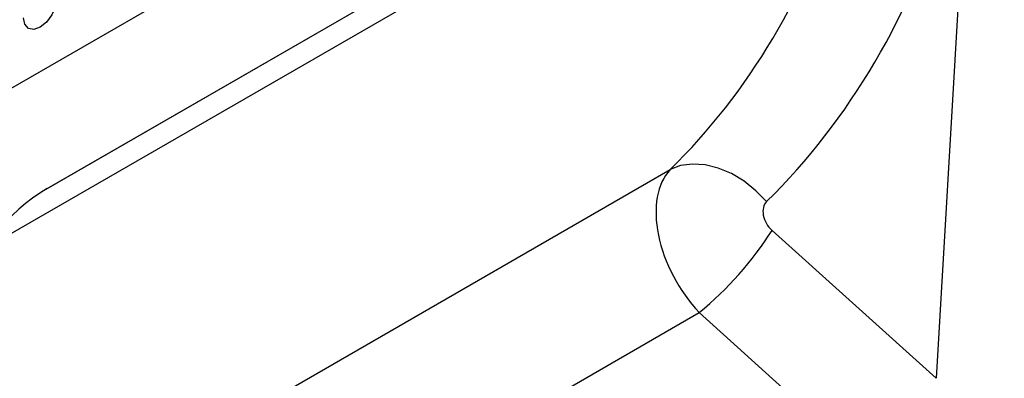
# Model space of a CAD drawing. Extents: x 6 to 1503, y 12 to 1060.
# Drawn here: x 974 to 1036, y 269 to 291 of the extents above; entities that cross this region are included whole.
import ezdxf

# ---------------------------------------------------------------- set-up
doc = ezdxf.new("R2010")
doc.units = 0
doc.header["$LTSCALE"] = 5
doc.header["$MEASUREMENT"] = 0
doc.layers.add('DUENN', color=4, linetype='CONTINUOUS')

msp = doc.modelspace()

# ---------------------------------------------------------------- linework, layer by layer
at = {"layer": 'DUENN'}
for p, q in [((897.248, 243.079), (1278.534, 463.19)), ((897.248, 243.079), (1278.534, 463.19)), ((975.402, 280.543), (1025.418, 309.417)), ((975.342, 280.508), (1023.351, 308.223)), ((1022.265, 306.067), (973.067, 277.666)), ((1033.36, 299.89), (1031.526, 268.552)), ((967.909, 254.711), (1014.732, 281.742)), ((1021.172, 277.896), (1031.526, 268.552)), ((968.52, 244.963), (1016.574, 272.704)), ((1027.992, 262.4), (1016.574, 272.704))]:
    msp.add_line(p, q, dxfattribs=at)
at = {"layer": 'DUENN', "flags": 128}
for points in [[(976.006, 292.546), (975.926, 292.04), (975.7, 291.519), (975.363, 291.063), (974.964, 290.741), (974.565, 290.603), (974.227, 290.668), (974.002, 290.928), (973.922, 291.343)], [(1020.827, 279.718), (1020.155, 280.412), (1019.405, 281.01), (1018.6, 281.491), (1017.77, 281.839), (1016.94, 282.042), (1016.14, 282.094), (1015.395, 281.993), (1014.732, 281.742)]]:
    msp.add_lwpolyline(points, dxfattribs=at)
at = {"layer": 'DUENN'}
msp.add_arc((1002.282, 289.991), 22.43, 309.58315, 327.36889, dxfattribs=at)
for centre, major_axis, ratio, start_param, end_param in [((965.745, 337.377), (-45.676, 58.535), 0.723292, 3.22351, 3.610794), ((968.764, 339.572), (-48.096, 63.295), 0.714217, 3.234017, 3.621302), ((1018.675, 276.524), (-3.411, 5.651), 0.605721, 0.171017, 1.908143), ((977.03, 266.24), (2.941, 15.211), 0.601735, 0.481081, 1.977597), ((1021.695, 278.72), (-0.802, 1.055), 0.714217, 0.092425, 1.82955)]:
    msp.add_ellipse(centre, major_axis=major_axis, ratio=ratio, start_param=start_param, end_param=end_param, dxfattribs=at)

doc.saveas('drawing.dxf')
